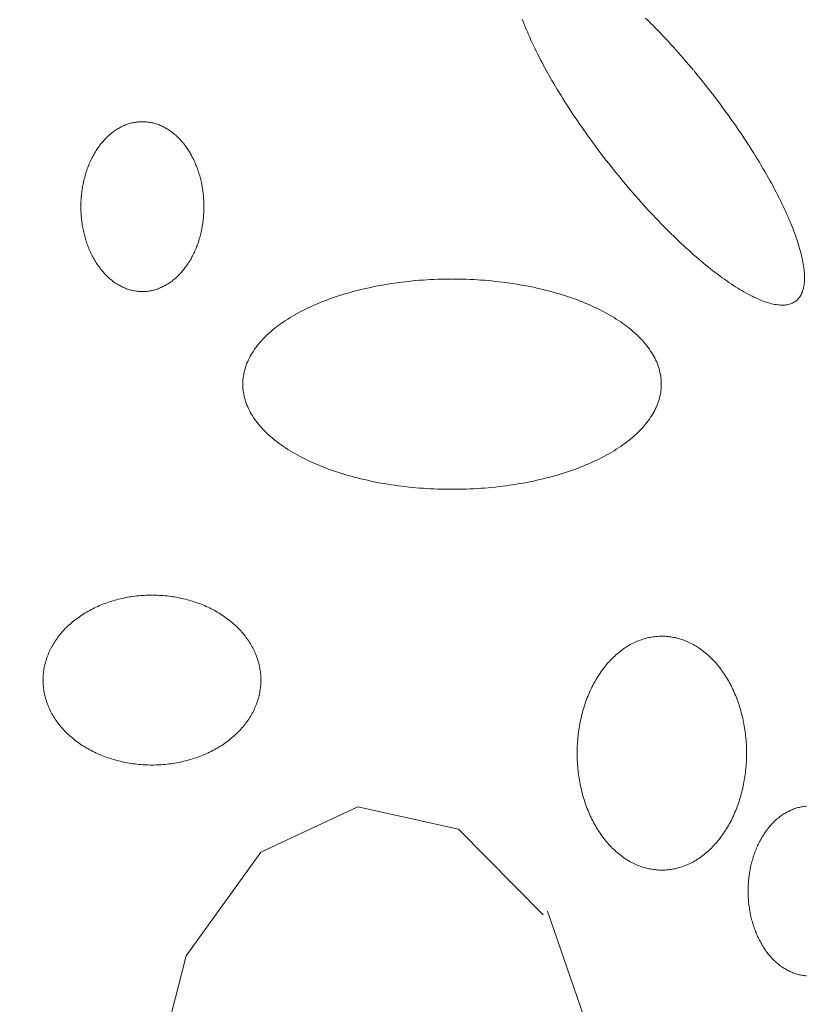
# Model space of a CAD drawing. Units: millimetres. Extents: x -1613 to 4616, y -872 to 5455.
# Drawn here: x -337 to -320, y 2029 to 2051 of the extents above; entities that cross this region are included whole.
import ezdxf

# ---------------------------------------------------------------- set-up
doc = ezdxf.new("R2010")
doc.units = ezdxf.units.MM
doc.layers.get('0').update_dxf_attribs({"lineweight": 9})

msp = doc.modelspace()

# ---------------------------------------------------------------- hatches: boundary and pattern name
h = msp.add_hatch()
h.set_pattern_fill('DOTS', color=256, scale=40, style=0)
h.set_pattern_definition([(0, (-10571.48, 0), (31.75, 63.5), [0, -63.5])])
edge = h.paths.add_edge_path()
edge.add_line((-396.512, 276.784), (-397.386, 288.975))
edge.add_line((-660.72, 1704.98), (-660.72, 1969.148))
edge.add_line((-397.386, 288.975), (-75.833, 313.472))
edge.add_line((103.02, 1862.587), (-668.062, 1862.587))
edge.add_line((-37.394, 362.117), (-37.394, 2060.729))
edge.add_line((-891.988, 239.037), (-891.988, 1704.98))
edge.add_arc((-87.394, 362.117), 50, 283.3688, 0)
edge.add_line((-660.72, 1704.98), (-978.293, 1704.98))
edge.add_line((-891.988, 239.037), (0, 306.991))

# ---------------------------------------------------------------- linework, layer by layer
for p, q in [((-329.404, 2033.264), (-331.526, 2032.272)), ((-327.194, 2032.775), (-329.404, 2033.264)), ((-325.338, 2030.898), (-327.194, 2032.775)), ((-331.526, 2032.272), (-333.161, 2029.997)), ((-324.222, 2028.012), (-325.249, 2030.974)), ((-333.161, 2029.997), (-333.968, 2026.882))]:
    msp.add_line(p, q)
for points in [[(-325.8, 2050.537), (-325.78, 2050.482), (-325.758, 2050.426), (-325.735, 2050.37), (-325.712, 2050.313), (-325.688, 2050.255), (-325.663, 2050.196), (-325.637, 2050.137), (-325.61, 2050.078), (-325.582, 2050.018), (-325.553, 2049.957), (-325.524, 2049.896), (-325.494, 2049.834), (-325.463, 2049.772), (-325.431, 2049.709), (-325.399, 2049.646), (-325.365, 2049.582), (-325.331, 2049.518), (-325.296, 2049.454), (-325.261, 2049.389), (-325.224, 2049.324), (-325.187, 2049.258), (-325.149, 2049.193), (-325.111, 2049.126), (-325.072, 2049.06), (-325.032, 2048.993), (-324.991, 2048.926), (-324.95, 2048.859), (-324.908, 2048.792), (-324.866, 2048.725), (-324.823, 2048.657), (-324.779, 2048.589), (-324.735, 2048.521), (-324.69, 2048.453), (-324.645, 2048.385), (-324.599, 2048.317), (-324.552, 2048.249), (-324.505, 2048.18), (-324.458, 2048.112), (-324.41, 2048.044), (-324.361, 2047.976), (-324.312, 2047.908), (-324.263, 2047.84), (-324.213, 2047.772), (-324.163, 2047.704), (-324.112, 2047.637), (-324.061, 2047.569), (-324.009, 2047.502), (-323.958, 2047.435), (-323.905, 2047.368), (-323.853, 2047.302), (-323.8, 2047.235), (-323.747, 2047.169), (-323.694, 2047.104), (-323.64, 2047.038), (-323.586, 2046.973), (-323.532, 2046.909), (-323.478, 2046.844), (-323.423, 2046.78), (-323.369, 2046.717), (-323.314, 2046.654), (-323.259, 2046.592), (-323.204, 2046.53), (-323.148, 2046.468), (-323.093, 2046.407), (-323.038, 2046.347), (-322.982, 2046.287), (-322.927, 2046.227), (-322.871, 2046.169), (-322.815, 2046.11), (-322.76, 2046.053), (-322.704, 2045.996), (-322.649, 2045.94), (-322.593, 2045.884), (-322.538, 2045.829), (-322.482, 2045.775), (-322.427, 2045.722), (-322.372, 2045.669), (-322.317, 2045.617), (-322.262, 2045.566), (-322.207, 2045.516), (-322.153, 2045.467), (-322.099, 2045.418), (-322.045, 2045.37), (-321.991, 2045.323), (-321.937, 2045.277), (-321.884, 2045.232), (-321.831, 2045.187), (-321.778, 2045.144), (-321.726, 2045.101), (-321.674, 2045.06), (-321.622, 2045.019), (-321.57, 2044.979), (-321.519, 2044.941), (-321.469, 2044.903), (-321.419, 2044.866), (-321.369, 2044.83), (-321.319, 2044.796), (-321.27, 2044.762), (-321.222, 2044.729), (-321.174, 2044.698), (-321.127, 2044.667), (-321.08, 2044.637), (-321.033, 2044.609), (-320.987, 2044.582), (-320.942, 2044.555), (-320.897, 2044.53), (-320.853, 2044.506), (-320.809, 2044.483), (-320.766, 2044.461), (-320.724, 2044.441), (-320.682, 2044.421), (-320.641, 2044.402), (-320.601, 2044.385), (-320.561, 2044.369), (-320.522, 2044.354), (-320.483, 2044.34), (-320.445, 2044.327), (-320.408, 2044.316), (-320.372, 2044.305), (-320.337, 2044.296), (-320.302, 2044.288), (-320.268, 2044.281), (-320.235, 2044.276), (-320.202, 2044.271), (-320.17, 2044.268), (-320.14, 2044.266), (-320.109, 2044.265), (-320.08, 2044.265), (-320.052, 2044.267), (-320.024, 2044.269), (-319.997, 2044.273), (-319.971, 2044.278), (-319.946, 2044.284), (-319.922, 2044.291), (-319.899, 2044.3), (-319.876, 2044.31), (-319.855, 2044.321), (-319.834, 2044.333), (-319.814, 2044.346), (-319.795, 2044.36), (-319.777, 2044.376), (-319.76, 2044.392), (-319.744, 2044.41), (-319.729, 2044.429), (-319.715, 2044.449), (-319.701, 2044.47), (-319.689, 2044.493), (-319.678, 2044.516), (-319.667, 2044.541), (-319.658, 2044.566), (-319.649, 2044.593), (-319.641, 2044.621), (-319.635, 2044.65), (-319.629, 2044.68), (-319.624, 2044.711), (-319.62, 2044.743), (-319.618, 2044.776), (-319.616, 2044.81), (-319.615, 2044.845), (-319.615, 2044.881), (-319.616, 2044.919), (-319.618, 2044.957), (-319.621, 2044.996), (-319.625, 2045.036), (-319.629, 2045.077), (-319.635, 2045.119), (-319.642, 2045.162), (-319.65, 2045.206), (-319.659, 2045.25), (-319.668, 2045.296), (-319.679, 2045.343), (-319.69, 2045.39), (-319.703, 2045.438), (-319.716, 2045.487), (-319.731, 2045.537), (-319.746, 2045.588), (-319.762, 2045.639), (-319.779, 2045.691), (-319.797, 2045.744), (-319.816, 2045.798), (-319.836, 2045.852), (-319.857, 2045.907), (-319.879, 2045.963), (-319.901, 2046.02), (-319.925, 2046.077), (-319.949, 2046.135), (-319.974, 2046.193), (-320, 2046.252), (-320.027, 2046.312), (-320.055, 2046.372), (-320.083, 2046.432), (-320.113, 2046.494), (-320.143, 2046.555), (-320.174, 2046.618), (-320.205, 2046.68), (-320.238, 2046.744), (-320.271, 2046.807), (-320.305, 2046.871), (-320.34, 2046.936), (-320.376, 2047), (-320.412, 2047.066), (-320.449, 2047.131), (-320.487, 2047.197), (-320.526, 2047.263), (-320.565, 2047.329), (-320.605, 2047.396), (-320.645, 2047.463), (-320.686, 2047.53), (-320.728, 2047.597), (-320.771, 2047.665), (-320.814, 2047.733), (-320.857, 2047.8), (-320.902, 2047.868), (-320.947, 2047.936), (-320.992, 2048.004), (-321.038, 2048.073), (-321.084, 2048.141), (-321.131, 2048.209), (-321.179, 2048.277), (-321.227, 2048.345), (-321.276, 2048.414), (-321.324, 2048.482), (-321.374, 2048.55), (-321.424, 2048.617), (-321.474, 2048.685), (-321.525, 2048.753), (-321.576, 2048.82), (-321.627, 2048.887), (-321.679, 2048.955), (-321.731, 2049.021), (-321.784, 2049.088), (-321.836, 2049.154), (-321.889, 2049.22), (-321.943, 2049.286), (-321.996, 2049.351), (-322.036, 2049.4)], [(-322.05, 2049.416), (-322.05, 2049.416), (-322.145, 2049.529), (-322.213, 2049.609), (-322.268, 2049.672), (-322.323, 2049.735), (-322.378, 2049.798), (-322.433, 2049.86), (-322.488, 2049.921), (-322.544, 2049.982), (-322.599, 2050.043), (-322.654, 2050.103), (-322.71, 2050.162), (-322.766, 2050.221), (-322.821, 2050.279), (-322.877, 2050.337), (-322.932, 2050.393), (-322.988, 2050.45), (-323.043, 2050.505), (-323.099, 2050.56)], [(-334.123, 2048.286), (-334.123, 2048.286), (-334.163, 2048.285), (-334.193, 2048.284), (-334.216, 2048.282), (-334.239, 2048.279), (-334.263, 2048.276), (-334.286, 2048.272), (-334.309, 2048.268), (-334.332, 2048.263), (-334.355, 2048.258), (-334.378, 2048.252), (-334.401, 2048.246), (-334.424, 2048.239), (-334.447, 2048.231), (-334.47, 2048.223), (-334.492, 2048.215), (-334.515, 2048.206), (-334.537, 2048.196), (-334.559, 2048.186), (-334.581, 2048.175), (-334.603, 2048.164), (-334.625, 2048.152), (-334.647, 2048.14), (-334.668, 2048.127), (-334.689, 2048.113), (-334.71, 2048.1), (-334.731, 2048.085), (-334.752, 2048.07), (-334.773, 2048.055), (-334.793, 2048.039), (-334.813, 2048.023), (-334.833, 2048.006), (-334.853, 2047.989), (-334.873, 2047.971), (-334.892, 2047.953), (-334.911, 2047.934), (-334.93, 2047.915), (-334.949, 2047.895), (-334.967, 2047.875), (-334.985, 2047.855), (-335.003, 2047.834), (-335.02, 2047.813), (-335.038, 2047.791), (-335.055, 2047.769), (-335.072, 2047.746), (-335.088, 2047.723), (-335.104, 2047.7), (-335.12, 2047.676), (-335.136, 2047.652), (-335.151, 2047.628), (-335.166, 2047.603), (-335.181, 2047.578), (-335.195, 2047.552), (-335.209, 2047.526), (-335.223, 2047.5), (-335.236, 2047.473), (-335.249, 2047.446), (-335.262, 2047.419), (-335.274, 2047.392), (-335.286, 2047.364), (-335.298, 2047.336), (-335.309, 2047.308), (-335.32, 2047.279), (-335.33, 2047.25), (-335.341, 2047.221), (-335.35, 2047.192), (-335.36, 2047.162), (-335.369, 2047.133), (-335.378, 2047.103), (-335.386, 2047.072), (-335.394, 2047.042), (-335.402, 2047.011), (-335.409, 2046.981), (-335.416, 2046.95), (-335.422, 2046.919), (-335.428, 2046.887), (-335.434, 2046.856), (-335.439, 2046.825), (-335.444, 2046.793), (-335.448, 2046.761), (-335.452, 2046.729), (-335.456, 2046.697), (-335.459, 2046.665), (-335.462, 2046.633), (-335.464, 2046.601), (-335.466, 2046.569), (-335.468, 2046.537), (-335.469, 2046.504), (-335.47, 2046.472), (-335.47, 2046.44), (-335.47, 2046.407), (-335.47, 2046.375), (-335.469, 2046.343), (-335.468, 2046.311), (-335.466, 2046.278), (-335.464, 2046.246), (-335.462, 2046.214), (-335.459, 2046.182), (-335.456, 2046.15), (-335.452, 2046.118), (-335.448, 2046.086), (-335.444, 2046.054), (-335.439, 2046.023), (-335.434, 2045.991), (-335.428, 2045.96), (-335.422, 2045.929), (-335.415, 2045.898), (-335.409, 2045.867), (-335.401, 2045.836), (-335.394, 2045.805), (-335.386, 2045.775), (-335.378, 2045.745), (-335.369, 2045.715), (-335.36, 2045.685), (-335.35, 2045.655), (-335.34, 2045.626), (-335.33, 2045.597), (-335.32, 2045.568), (-335.309, 2045.54), (-335.297, 2045.511), (-335.286, 2045.483), (-335.274, 2045.455), (-335.262, 2045.428), (-335.249, 2045.401), (-335.236, 2045.374), (-335.222, 2045.347), (-335.209, 2045.321), (-335.195, 2045.295), (-335.18, 2045.27), (-335.166, 2045.245), (-335.151, 2045.22), (-335.136, 2045.195), (-335.12, 2045.171), (-335.104, 2045.147), (-335.088, 2045.124), (-335.071, 2045.101), (-335.055, 2045.079), (-335.038, 2045.056), (-335.02, 2045.035), (-335.003, 2045.013), (-334.985, 2044.993), (-334.967, 2044.972), (-334.948, 2044.952), (-334.93, 2044.932), (-334.911, 2044.913), (-334.892, 2044.895), (-334.872, 2044.876), (-334.853, 2044.859), (-334.833, 2044.841), (-334.813, 2044.825), (-334.793, 2044.808), (-334.773, 2044.792), (-334.752, 2044.777), (-334.731, 2044.762), (-334.71, 2044.748), (-334.689, 2044.734), (-334.668, 2044.721), (-334.646, 2044.708), (-334.625, 2044.696), (-334.603, 2044.684), (-334.581, 2044.673), (-334.559, 2044.662), (-334.537, 2044.652), (-334.514, 2044.642), (-334.492, 2044.633), (-334.469, 2044.624), (-334.447, 2044.616), (-334.424, 2044.609), (-334.401, 2044.602), (-334.378, 2044.595), (-334.355, 2044.589), (-334.332, 2044.584), (-334.309, 2044.579), (-334.286, 2044.575), (-334.262, 2044.572), (-334.239, 2044.569), (-334.216, 2044.566), (-334.193, 2044.564), (-334.169, 2044.563), (-334.146, 2044.562), (-334.122, 2044.562), (-334.099, 2044.562), (-334.076, 2044.563), (-334.052, 2044.564), (-334.029, 2044.566), (-334.006, 2044.569), (-333.982, 2044.572), (-333.959, 2044.575), (-333.936, 2044.579), (-333.913, 2044.584), (-333.89, 2044.59), (-333.867, 2044.595), (-333.844, 2044.602), (-333.821, 2044.609), (-333.798, 2044.616), (-333.775, 2044.624), (-333.753, 2044.633), (-333.73, 2044.642), (-333.708, 2044.652), (-333.686, 2044.662), (-333.664, 2044.673), (-333.642, 2044.684), (-333.62, 2044.696), (-333.598, 2044.708), (-333.577, 2044.721), (-333.556, 2044.734), (-333.535, 2044.748), (-333.514, 2044.762), (-333.493, 2044.777), (-333.472, 2044.793), (-333.452, 2044.808), (-333.432, 2044.825), (-333.412, 2044.842), (-333.392, 2044.859), (-333.372, 2044.877), (-333.353, 2044.895), (-333.334, 2044.914), (-333.315, 2044.933), (-333.296, 2044.952), (-333.278, 2044.972), (-333.26, 2044.993), (-333.242, 2045.014), (-333.225, 2045.035), (-333.207, 2045.057), (-333.19, 2045.079), (-333.173, 2045.101), (-333.157, 2045.124), (-333.141, 2045.148), (-333.125, 2045.171), (-333.109, 2045.196), (-333.094, 2045.22), (-333.079, 2045.245), (-333.064, 2045.27), (-333.05, 2045.296), (-333.036, 2045.322), (-333.022, 2045.348), (-333.009, 2045.374), (-332.996, 2045.401), (-332.983, 2045.428), (-332.971, 2045.456), (-332.959, 2045.484), (-332.947, 2045.512), (-332.936, 2045.54), (-332.925, 2045.568), (-332.915, 2045.597), (-332.904, 2045.626), (-332.895, 2045.656), (-332.885, 2045.685), (-332.876, 2045.715), (-332.867, 2045.745), (-332.859, 2045.775), (-332.851, 2045.806), (-332.843, 2045.836), (-332.836, 2045.867), (-332.829, 2045.898), (-332.823, 2045.929), (-332.817, 2045.96), (-332.811, 2045.992), (-332.806, 2046.023), (-332.801, 2046.055), (-332.797, 2046.086), (-332.793, 2046.118), (-332.789, 2046.15), (-332.786, 2046.182), (-332.783, 2046.214), (-332.781, 2046.246), (-332.779, 2046.279), (-332.777, 2046.311), (-332.776, 2046.343), (-332.775, 2046.376), (-332.775, 2046.408), (-332.775, 2046.44), (-332.775, 2046.472), (-332.776, 2046.505), (-332.777, 2046.537), (-332.779, 2046.569), (-332.781, 2046.601), (-332.783, 2046.634), (-332.786, 2046.666), (-332.789, 2046.698), (-332.793, 2046.73), (-332.797, 2046.761), (-332.801, 2046.793), (-332.806, 2046.825), (-332.811, 2046.856), (-332.817, 2046.888), (-332.823, 2046.919), (-332.83, 2046.95), (-332.836, 2046.981), (-332.844, 2047.012), (-332.851, 2047.042), (-332.859, 2047.073), (-332.867, 2047.103), (-332.876, 2047.133), (-332.885, 2047.163), (-332.895, 2047.192), (-332.905, 2047.222), (-332.915, 2047.251), (-332.925, 2047.279), (-332.936, 2047.308), (-332.948, 2047.336), (-332.959, 2047.364), (-332.971, 2047.392), (-332.984, 2047.42), (-332.996, 2047.447), (-333.009, 2047.474), (-333.023, 2047.5), (-333.036, 2047.526), (-333.05, 2047.552), (-333.065, 2047.578), (-333.079, 2047.603), (-333.094, 2047.628), (-333.11, 2047.652), (-333.125, 2047.676), (-333.141, 2047.7), (-333.157, 2047.723), (-333.174, 2047.746), (-333.19, 2047.769), (-333.207, 2047.791), (-333.225, 2047.813), (-333.242, 2047.834), (-333.26, 2047.855), (-333.278, 2047.876), (-333.297, 2047.896), (-333.315, 2047.915), (-333.334, 2047.934), (-333.353, 2047.953), (-333.373, 2047.971), (-333.392, 2047.989), (-333.412, 2048.006), (-333.432, 2048.023), (-333.452, 2048.039), (-333.472, 2048.055), (-333.493, 2048.071), (-333.514, 2048.085), (-333.535, 2048.1), (-333.556, 2048.114), (-333.577, 2048.127), (-333.599, 2048.14), (-333.62, 2048.152), (-333.642, 2048.164), (-333.664, 2048.175), (-333.686, 2048.186), (-333.708, 2048.196), (-333.731, 2048.206), (-333.753, 2048.215), (-333.776, 2048.223), (-333.798, 2048.231), (-333.821, 2048.239), (-333.844, 2048.246), (-333.867, 2048.252), (-333.89, 2048.258), (-333.913, 2048.263), (-333.936, 2048.268), (-333.959, 2048.272), (-333.983, 2048.276), (-334.006, 2048.279), (-334.029, 2048.282), (-334.052, 2048.284), (-334.076, 2048.285), (-334.099, 2048.286), (-334.117, 2048.286)], [(-327.338, 2044.836), (-327.338, 2044.836), (-327.477, 2044.834), (-327.577, 2044.833), (-327.656, 2044.83), (-327.736, 2044.827), (-327.815, 2044.823), (-327.894, 2044.819), (-327.973, 2044.813), (-328.052, 2044.808), (-328.13, 2044.801), (-328.208, 2044.794), (-328.286, 2044.786), (-328.364, 2044.777), (-328.441, 2044.768), (-328.518, 2044.758), (-328.595, 2044.747), (-328.672, 2044.736), (-328.747, 2044.724), (-328.823, 2044.711), (-328.898, 2044.698), (-328.973, 2044.684), (-329.047, 2044.67), (-329.12, 2044.654), (-329.193, 2044.639), (-329.266, 2044.622), (-329.338, 2044.605), (-329.409, 2044.587), (-329.48, 2044.569), (-329.55, 2044.55), (-329.619, 2044.53), (-329.688, 2044.51), (-329.756, 2044.489), (-329.823, 2044.468), (-329.89, 2044.446), (-329.955, 2044.423), (-330.02, 2044.4), (-330.084, 2044.376), (-330.148, 2044.352), (-330.21, 2044.327), (-330.272, 2044.302), (-330.332, 2044.276), (-330.392, 2044.25), (-330.451, 2044.223), (-330.509, 2044.195), (-330.566, 2044.168), (-330.622, 2044.139), (-330.677, 2044.11), (-330.731, 2044.081), (-330.784, 2044.051), (-330.836, 2044.021), (-330.887, 2043.99), (-330.937, 2043.959), (-330.986, 2043.927), (-331.033, 2043.895), (-331.08, 2043.863), (-331.125, 2043.83), (-331.17, 2043.797), (-331.213, 2043.763), (-331.255, 2043.729), (-331.295, 2043.695), (-331.335, 2043.66), (-331.373, 2043.625), (-331.411, 2043.589), (-331.447, 2043.554), (-331.481, 2043.518), (-331.515, 2043.481), (-331.547, 2043.445), (-331.578, 2043.408), (-331.607, 2043.371), (-331.636, 2043.334), (-331.663, 2043.296), (-331.689, 2043.258), (-331.713, 2043.22), (-331.736, 2043.182), (-331.758, 2043.143), (-331.779, 2043.105), (-331.798, 2043.066), (-331.815, 2043.027), (-331.832, 2042.988), (-331.847, 2042.948), (-331.861, 2042.909), (-331.873, 2042.869), (-331.884, 2042.83), (-331.894, 2042.79), (-331.902, 2042.75), (-331.909, 2042.71), (-331.914, 2042.671), (-331.919, 2042.631), (-331.921, 2042.591), (-331.923, 2042.551), (-331.923, 2042.511), (-331.921, 2042.471), (-331.919, 2042.431), (-331.914, 2042.391), (-331.909, 2042.351), (-331.902, 2042.311), (-331.894, 2042.271), (-331.884, 2042.231), (-331.873, 2042.192), (-331.861, 2042.152), (-331.847, 2042.113), (-331.832, 2042.074), (-331.815, 2042.034), (-331.797, 2041.995), (-331.778, 2041.957), (-331.758, 2041.918), (-331.736, 2041.879), (-331.713, 2041.841), (-331.688, 2041.803), (-331.663, 2041.765), (-331.635, 2041.728), (-331.607, 2041.69), (-331.577, 2041.653), (-331.547, 2041.616), (-331.514, 2041.58), (-331.481, 2041.543), (-331.446, 2041.507), (-331.41, 2041.472), (-331.373, 2041.436), (-331.335, 2041.401), (-331.295, 2041.367), (-331.254, 2041.332), (-331.212, 2041.298), (-331.169, 2041.265), (-331.125, 2041.231), (-331.079, 2041.199), (-331.033, 2041.166), (-330.985, 2041.134), (-330.936, 2041.102), (-330.887, 2041.071), (-330.836, 2041.041), (-330.784, 2041.01), (-330.731, 2040.98), (-330.677, 2040.951), (-330.622, 2040.922), (-330.565, 2040.894), (-330.508, 2040.866), (-330.451, 2040.838), (-330.392, 2040.812), (-330.332, 2040.785), (-330.271, 2040.759), (-330.209, 2040.734), (-330.147, 2040.709), (-330.084, 2040.685), (-330.02, 2040.661), (-329.955, 2040.638), (-329.889, 2040.616), (-329.822, 2040.594), (-329.755, 2040.572), (-329.687, 2040.551), (-329.618, 2040.531), (-329.549, 2040.512), (-329.479, 2040.493), (-329.408, 2040.474), (-329.337, 2040.457), (-329.265, 2040.439), (-329.193, 2040.423), (-329.12, 2040.407), (-329.046, 2040.392), (-328.972, 2040.377), (-328.897, 2040.363), (-328.822, 2040.35), (-328.747, 2040.337), (-328.671, 2040.325), (-328.594, 2040.314), (-328.518, 2040.303), (-328.441, 2040.294), (-328.363, 2040.284), (-328.285, 2040.276), (-328.207, 2040.268), (-328.129, 2040.26), (-328.051, 2040.254), (-327.972, 2040.248), (-327.893, 2040.243), (-327.814, 2040.238), (-327.735, 2040.235), (-327.655, 2040.231), (-327.576, 2040.229), (-327.496, 2040.227), (-327.417, 2040.226), (-327.337, 2040.226), (-327.258, 2040.226), (-327.178, 2040.227), (-327.099, 2040.229), (-327.019, 2040.231), (-326.94, 2040.235), (-326.861, 2040.238), (-326.782, 2040.243), (-326.703, 2040.248), (-326.624, 2040.254), (-326.546, 2040.261), (-326.467, 2040.268), (-326.389, 2040.276), (-326.312, 2040.284), (-326.234, 2040.294), (-326.157, 2040.304), (-326.08, 2040.314), (-326.004, 2040.326), (-325.928, 2040.338), (-325.853, 2040.35), (-325.777, 2040.363), (-325.703, 2040.377), (-325.629, 2040.392), (-325.555, 2040.407), (-325.482, 2040.423), (-325.41, 2040.44), (-325.338, 2040.457), (-325.266, 2040.474), (-325.196, 2040.493), (-325.126, 2040.512), (-325.056, 2040.531), (-324.988, 2040.552), (-324.92, 2040.572), (-324.852, 2040.594), (-324.786, 2040.616), (-324.72, 2040.638), (-324.655, 2040.661), (-324.591, 2040.685), (-324.528, 2040.709), (-324.465, 2040.734), (-324.404, 2040.76), (-324.343, 2040.785), (-324.283, 2040.812), (-324.224, 2040.839), (-324.166, 2040.866), (-324.109, 2040.894), (-324.053, 2040.922), (-323.998, 2040.951), (-323.944, 2040.981), (-323.891, 2041.011), (-323.839, 2041.041), (-323.788, 2041.072), (-323.739, 2041.103), (-323.69, 2041.134), (-323.642, 2041.166), (-323.596, 2041.199), (-323.55, 2041.232), (-323.506, 2041.265), (-323.463, 2041.299), (-323.421, 2041.333), (-323.38, 2041.367), (-323.341, 2041.402), (-323.302, 2041.437), (-323.265, 2041.472), (-323.229, 2041.508), (-323.194, 2041.544), (-323.161, 2041.58), (-323.129, 2041.617), (-323.098, 2041.654), (-323.068, 2041.691), (-323.04, 2041.728), (-323.013, 2041.766), (-322.987, 2041.804), (-322.962, 2041.842), (-322.939, 2041.88), (-322.918, 2041.918), (-322.897, 2041.957), (-322.878, 2041.996), (-322.86, 2042.035), (-322.844, 2042.074), (-322.829, 2042.113), (-322.815, 2042.153), (-322.802, 2042.192), (-322.791, 2042.232), (-322.782, 2042.272), (-322.774, 2042.311), (-322.767, 2042.351), (-322.761, 2042.391), (-322.757, 2042.431), (-322.754, 2042.471), (-322.753, 2042.511), (-322.753, 2042.551), (-322.754, 2042.591), (-322.757, 2042.631), (-322.761, 2042.671), (-322.767, 2042.711), (-322.774, 2042.751), (-322.782, 2042.79), (-322.792, 2042.83), (-322.803, 2042.87), (-322.815, 2042.909), (-322.829, 2042.949), (-322.844, 2042.988), (-322.86, 2043.027), (-322.878, 2043.066), (-322.897, 2043.105), (-322.918, 2043.144), (-322.94, 2043.182), (-322.963, 2043.22), (-322.987, 2043.258), (-323.013, 2043.296), (-323.04, 2043.334), (-323.068, 2043.371), (-323.098, 2043.408), (-323.129, 2043.445), (-323.161, 2043.482), (-323.195, 2043.518), (-323.229, 2043.554), (-323.265, 2043.59), (-323.303, 2043.625), (-323.341, 2043.66), (-323.381, 2043.695), (-323.421, 2043.729), (-323.463, 2043.763), (-323.506, 2043.797), (-323.551, 2043.83), (-323.596, 2043.863), (-323.643, 2043.895), (-323.69, 2043.927), (-323.739, 2043.959), (-323.789, 2043.99), (-323.84, 2044.021), (-323.892, 2044.051), (-323.945, 2044.081), (-323.999, 2044.111), (-324.054, 2044.139), (-324.11, 2044.168), (-324.167, 2044.196), (-324.225, 2044.223), (-324.284, 2044.25), (-324.344, 2044.276), (-324.404, 2044.302), (-324.466, 2044.328), (-324.529, 2044.352), (-324.592, 2044.377), (-324.656, 2044.4), (-324.721, 2044.423), (-324.787, 2044.446), (-324.853, 2044.468), (-324.92, 2044.489), (-324.988, 2044.51), (-325.057, 2044.53), (-325.126, 2044.55), (-325.197, 2044.569), (-325.267, 2044.587), (-325.339, 2044.605), (-325.41, 2044.622), (-325.483, 2044.639), (-325.556, 2044.655), (-325.63, 2044.67), (-325.704, 2044.684), (-325.778, 2044.698), (-325.853, 2044.712), (-325.929, 2044.724), (-326.005, 2044.736), (-326.081, 2044.747), (-326.158, 2044.758), (-326.235, 2044.768), (-326.312, 2044.777), (-326.39, 2044.786), (-326.468, 2044.794), (-326.546, 2044.801), (-326.625, 2044.808), (-326.704, 2044.814), (-326.783, 2044.819), (-326.862, 2044.823), (-326.941, 2044.827), (-327.02, 2044.83), (-327.1, 2044.833), (-327.179, 2044.834), (-327.259, 2044.835), (-327.318, 2044.836)], [(-333.913, 2037.905), (-333.913, 2037.905), (-333.985, 2037.904), (-334.037, 2037.902), (-334.078, 2037.9), (-334.12, 2037.898), (-334.161, 2037.895), (-334.202, 2037.891), (-334.243, 2037.887), (-334.284, 2037.882), (-334.325, 2037.877), (-334.366, 2037.871), (-334.406, 2037.864), (-334.447, 2037.857), (-334.487, 2037.85), (-334.527, 2037.842), (-334.567, 2037.833), (-334.607, 2037.824), (-334.646, 2037.814), (-334.686, 2037.804), (-334.725, 2037.794), (-334.763, 2037.782), (-334.802, 2037.77), (-334.84, 2037.758), (-334.878, 2037.745), (-334.916, 2037.732), (-334.954, 2037.718), (-334.991, 2037.704), (-335.027, 2037.689), (-335.064, 2037.674), (-335.1, 2037.658), (-335.136, 2037.641), (-335.171, 2037.625), (-335.206, 2037.607), (-335.241, 2037.59), (-335.275, 2037.571), (-335.309, 2037.553), (-335.342, 2037.534), (-335.375, 2037.514), (-335.408, 2037.494), (-335.44, 2037.473), (-335.471, 2037.453), (-335.502, 2037.431), (-335.533, 2037.41), (-335.563, 2037.387), (-335.593, 2037.365), (-335.622, 2037.342), (-335.651, 2037.319), (-335.679, 2037.295), (-335.706, 2037.271), (-335.733, 2037.246), (-335.76, 2037.221), (-335.786, 2037.196), (-335.811, 2037.171), (-335.836, 2037.145), (-335.86, 2037.119), (-335.884, 2037.092), (-335.907, 2037.065), (-335.929, 2037.038), (-335.951, 2037.01), (-335.972, 2036.983), (-335.993, 2036.955), (-336.013, 2036.926), (-336.032, 2036.898), (-336.051, 2036.869), (-336.069, 2036.84), (-336.087, 2036.811), (-336.103, 2036.781), (-336.119, 2036.751), (-336.135, 2036.721), (-336.15, 2036.691), (-336.164, 2036.661), (-336.177, 2036.63), (-336.19, 2036.599), (-336.202, 2036.568), (-336.213, 2036.537), (-336.224, 2036.506), (-336.234, 2036.475), (-336.243, 2036.443), (-336.252, 2036.411), (-336.26, 2036.38), (-336.267, 2036.348), (-336.273, 2036.316), (-336.279, 2036.284), (-336.284, 2036.252), (-336.288, 2036.22), (-336.292, 2036.188), (-336.295, 2036.155), (-336.297, 2036.123), (-336.298, 2036.091), (-336.299, 2036.058), (-336.299, 2036.026), (-336.298, 2035.994), (-336.297, 2035.961), (-336.295, 2035.929), (-336.292, 2035.897), (-336.288, 2035.865), (-336.284, 2035.833), (-336.279, 2035.801), (-336.273, 2035.768), (-336.267, 2035.737), (-336.259, 2035.705), (-336.252, 2035.673), (-336.243, 2035.641), (-336.234, 2035.61), (-336.224, 2035.578), (-336.213, 2035.547), (-336.202, 2035.516), (-336.19, 2035.485), (-336.177, 2035.455), (-336.164, 2035.424), (-336.149, 2035.394), (-336.135, 2035.363), (-336.119, 2035.333), (-336.103, 2035.304), (-336.086, 2035.274), (-336.069, 2035.245), (-336.051, 2035.216), (-336.032, 2035.187), (-336.013, 2035.158), (-335.993, 2035.13), (-335.972, 2035.102), (-335.951, 2035.074), (-335.929, 2035.047), (-335.907, 2035.019), (-335.884, 2034.993), (-335.86, 2034.966), (-335.836, 2034.94), (-335.811, 2034.914), (-335.786, 2034.888), (-335.76, 2034.863), (-335.733, 2034.838), (-335.706, 2034.814), (-335.678, 2034.79), (-335.65, 2034.766), (-335.622, 2034.743), (-335.593, 2034.72), (-335.563, 2034.697), (-335.533, 2034.675), (-335.502, 2034.653), (-335.471, 2034.632), (-335.439, 2034.611), (-335.407, 2034.591), (-335.375, 2034.571), (-335.342, 2034.551), (-335.308, 2034.532), (-335.275, 2034.513), (-335.24, 2034.495), (-335.206, 2034.477), (-335.171, 2034.46), (-335.135, 2034.443), (-335.1, 2034.427), (-335.063, 2034.411), (-335.027, 2034.396), (-334.99, 2034.381), (-334.953, 2034.367), (-334.916, 2034.353), (-334.878, 2034.339), (-334.84, 2034.327), (-334.802, 2034.314), (-334.763, 2034.302), (-334.724, 2034.291), (-334.685, 2034.28), (-334.646, 2034.27), (-334.606, 2034.261), (-334.567, 2034.251), (-334.527, 2034.243), (-334.487, 2034.235), (-334.446, 2034.227), (-334.406, 2034.22), (-334.365, 2034.214), (-334.324, 2034.208), (-334.284, 2034.203), (-334.243, 2034.198), (-334.202, 2034.194), (-334.16, 2034.19), (-334.119, 2034.187), (-334.078, 2034.185), (-334.037, 2034.183), (-333.995, 2034.181), (-333.954, 2034.18), (-333.912, 2034.18), (-333.871, 2034.18), (-333.83, 2034.181), (-333.788, 2034.183), (-333.747, 2034.185), (-333.705, 2034.187), (-333.664, 2034.19), (-333.623, 2034.194), (-333.582, 2034.198), (-333.541, 2034.203), (-333.5, 2034.208), (-333.459, 2034.214), (-333.419, 2034.22), (-333.378, 2034.227), (-333.338, 2034.235), (-333.298, 2034.243), (-333.258, 2034.252), (-333.218, 2034.261), (-333.179, 2034.27), (-333.14, 2034.281), (-333.1, 2034.291), (-333.062, 2034.303), (-333.023, 2034.314), (-332.985, 2034.327), (-332.947, 2034.339), (-332.909, 2034.353), (-332.872, 2034.367), (-332.834, 2034.381), (-332.798, 2034.396), (-332.761, 2034.411), (-332.725, 2034.427), (-332.689, 2034.443), (-332.654, 2034.46), (-332.619, 2034.477), (-332.584, 2034.495), (-332.55, 2034.513), (-332.516, 2034.532), (-332.483, 2034.551), (-332.45, 2034.571), (-332.418, 2034.591), (-332.385, 2034.611), (-332.354, 2034.632), (-332.323, 2034.654), (-332.292, 2034.675), (-332.262, 2034.697), (-332.232, 2034.72), (-332.203, 2034.743), (-332.174, 2034.766), (-332.146, 2034.79), (-332.119, 2034.814), (-332.092, 2034.839), (-332.065, 2034.864), (-332.039, 2034.889), (-332.014, 2034.914), (-331.989, 2034.94), (-331.965, 2034.966), (-331.941, 2034.993), (-331.918, 2035.02), (-331.896, 2035.047), (-331.874, 2035.074), (-331.853, 2035.102), (-331.832, 2035.13), (-331.812, 2035.158), (-331.793, 2035.187), (-331.774, 2035.216), (-331.756, 2035.245), (-331.739, 2035.274), (-331.722, 2035.304), (-331.706, 2035.334), (-331.69, 2035.364), (-331.676, 2035.394), (-331.661, 2035.424), (-331.648, 2035.455), (-331.635, 2035.486), (-331.623, 2035.517), (-331.612, 2035.548), (-331.601, 2035.579), (-331.591, 2035.61), (-331.582, 2035.642), (-331.573, 2035.673), (-331.566, 2035.705), (-331.558, 2035.737), (-331.552, 2035.769), (-331.546, 2035.801), (-331.541, 2035.833), (-331.537, 2035.865), (-331.533, 2035.897), (-331.53, 2035.93), (-331.528, 2035.962), (-331.527, 2035.994), (-331.526, 2036.026), (-331.526, 2036.059), (-331.527, 2036.091), (-331.528, 2036.123), (-331.531, 2036.156), (-331.533, 2036.188), (-331.537, 2036.22), (-331.541, 2036.252), (-331.546, 2036.284), (-331.552, 2036.316), (-331.559, 2036.348), (-331.566, 2036.38), (-331.574, 2036.412), (-331.582, 2036.443), (-331.591, 2036.475), (-331.601, 2036.506), (-331.612, 2036.538), (-331.623, 2036.569), (-331.635, 2036.6), (-331.648, 2036.63), (-331.662, 2036.661), (-331.676, 2036.691), (-331.69, 2036.722), (-331.706, 2036.752), (-331.722, 2036.781), (-331.739, 2036.811), (-331.756, 2036.84), (-331.774, 2036.869), (-331.793, 2036.898), (-331.812, 2036.927), (-331.832, 2036.955), (-331.853, 2036.983), (-331.874, 2037.011), (-331.896, 2037.038), (-331.918, 2037.065), (-331.941, 2037.092), (-331.965, 2037.119), (-331.989, 2037.145), (-332.014, 2037.171), (-332.04, 2037.196), (-332.065, 2037.222), (-332.092, 2037.246), (-332.119, 2037.271), (-332.147, 2037.295), (-332.175, 2037.319), (-332.203, 2037.342), (-332.233, 2037.365), (-332.262, 2037.388), (-332.292, 2037.41), (-332.323, 2037.432), (-332.354, 2037.453), (-332.386, 2037.474), (-332.418, 2037.494), (-332.45, 2037.514), (-332.483, 2037.534), (-332.517, 2037.553), (-332.551, 2037.572), (-332.585, 2037.59), (-332.619, 2037.608), (-332.654, 2037.625), (-332.69, 2037.642), (-332.726, 2037.658), (-332.762, 2037.674), (-332.798, 2037.689), (-332.835, 2037.704), (-332.872, 2037.718), (-332.909, 2037.732), (-332.947, 2037.746), (-332.985, 2037.758), (-333.023, 2037.771), (-333.062, 2037.782), (-333.101, 2037.794), (-333.14, 2037.804), (-333.179, 2037.815), (-333.219, 2037.824), (-333.259, 2037.833), (-333.298, 2037.842), (-333.339, 2037.85), (-333.379, 2037.858), (-333.419, 2037.864), (-333.46, 2037.871), (-333.501, 2037.877), (-333.542, 2037.882), (-333.582, 2037.887), (-333.624, 2037.891), (-333.665, 2037.895), (-333.706, 2037.898), (-333.747, 2037.9), (-333.789, 2037.902), (-333.83, 2037.904), (-333.871, 2037.904), (-333.902, 2037.905)], [(-322.741, 2037.004), (-322.741, 2037.004), (-322.797, 2037.002), (-322.838, 2037), (-322.87, 2036.998), (-322.902, 2036.994), (-322.934, 2036.99), (-322.966, 2036.985), (-322.998, 2036.979), (-323.03, 2036.973), (-323.062, 2036.965), (-323.093, 2036.957), (-323.125, 2036.948), (-323.156, 2036.939), (-323.188, 2036.928), (-323.219, 2036.917), (-323.25, 2036.906), (-323.281, 2036.893), (-323.312, 2036.88), (-323.342, 2036.866), (-323.373, 2036.851), (-323.403, 2036.835), (-323.433, 2036.819), (-323.463, 2036.802), (-323.492, 2036.784), (-323.521, 2036.766), (-323.551, 2036.747), (-323.579, 2036.727), (-323.608, 2036.707), (-323.636, 2036.686), (-323.665, 2036.664), (-323.692, 2036.641), (-323.72, 2036.618), (-323.747, 2036.594), (-323.774, 2036.57), (-323.801, 2036.545), (-323.827, 2036.519), (-323.853, 2036.493), (-323.878, 2036.466), (-323.904, 2036.438), (-323.929, 2036.41), (-323.953, 2036.381), (-323.977, 2036.352), (-324.001, 2036.322), (-324.025, 2036.291), (-324.048, 2036.26), (-324.071, 2036.229), (-324.093, 2036.197), (-324.115, 2036.164), (-324.136, 2036.131), (-324.157, 2036.097), (-324.178, 2036.063), (-324.198, 2036.028), (-324.218, 2035.993), (-324.237, 2035.957), (-324.256, 2035.921), (-324.274, 2035.885), (-324.292, 2035.848), (-324.31, 2035.81), (-324.327, 2035.772), (-324.343, 2035.734), (-324.359, 2035.696), (-324.375, 2035.657), (-324.39, 2035.617), (-324.404, 2035.578), (-324.418, 2035.538), (-324.432, 2035.497), (-324.445, 2035.456), (-324.457, 2035.415), (-324.469, 2035.374), (-324.481, 2035.333), (-324.492, 2035.291), (-324.502, 2035.249), (-324.512, 2035.206), (-324.522, 2035.164), (-324.53, 2035.121), (-324.539, 2035.078), (-324.546, 2035.035), (-324.554, 2034.991), (-324.56, 2034.948), (-324.566, 2034.904), (-324.572, 2034.86), (-324.577, 2034.816), (-324.581, 2034.772), (-324.585, 2034.728), (-324.589, 2034.684), (-324.591, 2034.639), (-324.594, 2034.595), (-324.595, 2034.55), (-324.596, 2034.506), (-324.597, 2034.461), (-324.597, 2034.417), (-324.596, 2034.372), (-324.595, 2034.328), (-324.594, 2034.283), (-324.591, 2034.239), (-324.589, 2034.195), (-324.585, 2034.15), (-324.581, 2034.106), (-324.577, 2034.062), (-324.572, 2034.018), (-324.566, 2033.974), (-324.56, 2033.931), (-324.554, 2033.887), (-324.546, 2033.844), (-324.539, 2033.801), (-324.53, 2033.758), (-324.521, 2033.715), (-324.512, 2033.672), (-324.502, 2033.63), (-324.492, 2033.588), (-324.481, 2033.546), (-324.469, 2033.504), (-324.457, 2033.463), (-324.445, 2033.422), (-324.432, 2033.381), (-324.418, 2033.341), (-324.404, 2033.301), (-324.39, 2033.261), (-324.374, 2033.222), (-324.359, 2033.183), (-324.343, 2033.144), (-324.326, 2033.106), (-324.309, 2033.068), (-324.292, 2033.031), (-324.274, 2032.994), (-324.256, 2032.957), (-324.237, 2032.921), (-324.217, 2032.885), (-324.198, 2032.85), (-324.178, 2032.816), (-324.157, 2032.781), (-324.136, 2032.748), (-324.114, 2032.715), (-324.093, 2032.682), (-324.07, 2032.65), (-324.048, 2032.618), (-324.025, 2032.587), (-324.001, 2032.557), (-323.977, 2032.527), (-323.953, 2032.497), (-323.928, 2032.468), (-323.903, 2032.44), (-323.878, 2032.413), (-323.853, 2032.386), (-323.827, 2032.359), (-323.8, 2032.334), (-323.774, 2032.309), (-323.747, 2032.284), (-323.72, 2032.26), (-323.692, 2032.237), (-323.664, 2032.215), (-323.636, 2032.193), (-323.608, 2032.172), (-323.579, 2032.151), (-323.55, 2032.132), (-323.521, 2032.113), (-323.492, 2032.094), (-323.462, 2032.077), (-323.432, 2032.06), (-323.402, 2032.043), (-323.372, 2032.028), (-323.342, 2032.013), (-323.311, 2031.999), (-323.281, 2031.986), (-323.25, 2031.973), (-323.219, 2031.961), (-323.187, 2031.95), (-323.156, 2031.94), (-323.125, 2031.93), (-323.093, 2031.922), (-323.061, 2031.913), (-323.03, 2031.906), (-322.998, 2031.9), (-322.966, 2031.894), (-322.934, 2031.889), (-322.902, 2031.885), (-322.87, 2031.881), (-322.837, 2031.878), (-322.805, 2031.877), (-322.773, 2031.875), (-322.741, 2031.875), (-322.709, 2031.875), (-322.676, 2031.877), (-322.644, 2031.878), (-322.612, 2031.881), (-322.58, 2031.885), (-322.548, 2031.889), (-322.516, 2031.894), (-322.484, 2031.9), (-322.452, 2031.906), (-322.42, 2031.914), (-322.389, 2031.922), (-322.357, 2031.93), (-322.326, 2031.94), (-322.294, 2031.95), (-322.263, 2031.961), (-322.232, 2031.973), (-322.201, 2031.986), (-322.17, 2031.999), (-322.14, 2032.013), (-322.109, 2032.028), (-322.079, 2032.044), (-322.049, 2032.06), (-322.019, 2032.077), (-321.99, 2032.094), (-321.96, 2032.113), (-321.931, 2032.132), (-321.902, 2032.152), (-321.874, 2032.172), (-321.845, 2032.193), (-321.817, 2032.215), (-321.79, 2032.237), (-321.762, 2032.261), (-321.735, 2032.284), (-321.708, 2032.309), (-321.681, 2032.334), (-321.655, 2032.36), (-321.629, 2032.386), (-321.603, 2032.413), (-321.578, 2032.441), (-321.553, 2032.469), (-321.529, 2032.498), (-321.504, 2032.527), (-321.481, 2032.557), (-321.457, 2032.587), (-321.434, 2032.618), (-321.411, 2032.65), (-321.389, 2032.682), (-321.367, 2032.715), (-321.346, 2032.748), (-321.325, 2032.782), (-321.304, 2032.816), (-321.284, 2032.851), (-321.264, 2032.886), (-321.245, 2032.922), (-321.226, 2032.958), (-321.208, 2032.994), (-321.19, 2033.031), (-321.172, 2033.069), (-321.155, 2033.106), (-321.139, 2033.145), (-321.123, 2033.183), (-321.107, 2033.222), (-321.092, 2033.262), (-321.078, 2033.301), (-321.064, 2033.341), (-321.05, 2033.382), (-321.037, 2033.422), (-321.025, 2033.463), (-321.013, 2033.505), (-321.001, 2033.546), (-320.99, 2033.588), (-320.98, 2033.63), (-320.97, 2033.673), (-320.96, 2033.715), (-320.952, 2033.758), (-320.943, 2033.801), (-320.936, 2033.844), (-320.928, 2033.888), (-320.922, 2033.931), (-320.916, 2033.975), (-320.91, 2034.019), (-320.905, 2034.063), (-320.901, 2034.107), (-320.897, 2034.151), (-320.893, 2034.195), (-320.89, 2034.24), (-320.888, 2034.284), (-320.887, 2034.328), (-320.885, 2034.373), (-320.885, 2034.417), (-320.885, 2034.462), (-320.885, 2034.506), (-320.887, 2034.551), (-320.888, 2034.595), (-320.89, 2034.64), (-320.893, 2034.684), (-320.897, 2034.728), (-320.901, 2034.773), (-320.905, 2034.817), (-320.91, 2034.861), (-320.916, 2034.904), (-320.922, 2034.948), (-320.928, 2034.992), (-320.936, 2035.035), (-320.943, 2035.078), (-320.952, 2035.121), (-320.96, 2035.164), (-320.97, 2035.207), (-320.98, 2035.249), (-320.99, 2035.291), (-321.001, 2035.333), (-321.013, 2035.375), (-321.025, 2035.416), (-321.037, 2035.457), (-321.05, 2035.498), (-321.064, 2035.538), (-321.078, 2035.578), (-321.092, 2035.618), (-321.107, 2035.657), (-321.123, 2035.696), (-321.139, 2035.735), (-321.155, 2035.773), (-321.172, 2035.811), (-321.19, 2035.848), (-321.208, 2035.885), (-321.226, 2035.922), (-321.245, 2035.958), (-321.264, 2035.993), (-321.284, 2036.029), (-321.304, 2036.063), (-321.325, 2036.097), (-321.346, 2036.131), (-321.367, 2036.164), (-321.389, 2036.197), (-321.412, 2036.229), (-321.434, 2036.261), (-321.457, 2036.292), (-321.481, 2036.322), (-321.505, 2036.352), (-321.529, 2036.382), (-321.553, 2036.41), (-321.578, 2036.439), (-321.604, 2036.466), (-321.629, 2036.493), (-321.655, 2036.519), (-321.682, 2036.545), (-321.708, 2036.57), (-321.735, 2036.595), (-321.762, 2036.618), (-321.79, 2036.642), (-321.818, 2036.664), (-321.846, 2036.686), (-321.874, 2036.707), (-321.903, 2036.727), (-321.932, 2036.747), (-321.961, 2036.766), (-321.99, 2036.785), (-322.02, 2036.802), (-322.049, 2036.819), (-322.079, 2036.835), (-322.11, 2036.851), (-322.14, 2036.866), (-322.171, 2036.88), (-322.201, 2036.893), (-322.232, 2036.906), (-322.263, 2036.917), (-322.295, 2036.929), (-322.326, 2036.939), (-322.357, 2036.948), (-322.389, 2036.957), (-322.421, 2036.965), (-322.452, 2036.973), (-322.484, 2036.979), (-322.516, 2036.985), (-322.548, 2036.99), (-322.58, 2036.994), (-322.612, 2036.998), (-322.645, 2037), (-322.677, 2037.002), (-322.709, 2037.003), (-322.733, 2037.004)], [(-319.574, 2033.276), (-319.597, 2033.274), (-319.62, 2033.272), (-319.644, 2033.269), (-319.667, 2033.265), (-319.69, 2033.261), (-319.713, 2033.256), (-319.736, 2033.251), (-319.759, 2033.245), (-319.782, 2033.239), (-319.805, 2033.232), (-319.828, 2033.224), (-319.85, 2033.216), (-319.873, 2033.207), (-319.895, 2033.198), (-319.918, 2033.189), (-319.94, 2033.178), (-319.962, 2033.168), (-319.984, 2033.156), (-320.006, 2033.145), (-320.027, 2033.132), (-320.049, 2033.12), (-320.07, 2033.106), (-320.091, 2033.092), (-320.112, 2033.078), (-320.133, 2033.063), (-320.154, 2033.048), (-320.174, 2033.032), (-320.194, 2033.016), (-320.214, 2032.999), (-320.234, 2032.982), (-320.253, 2032.964), (-320.273, 2032.946), (-320.292, 2032.927), (-320.311, 2032.908), (-320.329, 2032.888), (-320.348, 2032.868), (-320.366, 2032.848), (-320.384, 2032.827), (-320.401, 2032.805), (-320.419, 2032.784), (-320.436, 2032.762), (-320.452, 2032.739), (-320.469, 2032.716), (-320.485, 2032.693), (-320.501, 2032.669), (-320.516, 2032.645), (-320.532, 2032.62), (-320.547, 2032.596), (-320.561, 2032.57), (-320.576, 2032.545), (-320.59, 2032.519), (-320.603, 2032.493), (-320.617, 2032.466), (-320.63, 2032.439), (-320.642, 2032.412), (-320.655, 2032.385), (-320.667, 2032.357), (-320.678, 2032.329), (-320.69, 2032.301), (-320.701, 2032.272), (-320.711, 2032.243), (-320.721, 2032.214), (-320.731, 2032.185), (-320.741, 2032.155), (-320.75, 2032.125), (-320.758, 2032.095), (-320.767, 2032.065), (-320.775, 2032.035), (-320.782, 2032.004), (-320.79, 2031.973), (-320.796, 2031.942), (-320.803, 2031.911), (-320.809, 2031.88), (-320.814, 2031.849), (-320.82, 2031.817), (-320.824, 2031.786), (-320.829, 2031.754), (-320.833, 2031.722), (-320.837, 2031.69), (-320.84, 2031.658), (-320.843, 2031.626), (-320.845, 2031.594), (-320.847, 2031.562), (-320.849, 2031.529), (-320.85, 2031.497), (-320.851, 2031.465), (-320.851, 2031.433), (-320.851, 2031.4), (-320.851, 2031.368), (-320.85, 2031.336), (-320.849, 2031.303), (-320.847, 2031.271), (-320.845, 2031.239), (-320.843, 2031.207), (-320.84, 2031.175), (-320.837, 2031.143), (-320.833, 2031.111), (-320.829, 2031.079), (-320.824, 2031.047), (-320.82, 2031.016), (-320.814, 2030.984), (-320.809, 2030.953), (-320.803, 2030.921), (-320.796, 2030.89), (-320.789, 2030.859), (-320.782, 2030.829), (-320.775, 2030.798), (-320.767, 2030.768), (-320.758, 2030.738), (-320.75, 2030.708), (-320.741, 2030.678), (-320.731, 2030.648), (-320.721, 2030.619), (-320.711, 2030.59), (-320.7, 2030.561), (-320.69, 2030.532), (-320.678, 2030.504), (-320.667, 2030.476), (-320.655, 2030.448), (-320.642, 2030.421), (-320.63, 2030.394), (-320.617, 2030.367), (-320.603, 2030.34), (-320.59, 2030.314), (-320.576, 2030.288), (-320.561, 2030.263), (-320.547, 2030.237), (-320.532, 2030.213), (-320.516, 2030.188), (-320.501, 2030.164), (-320.485, 2030.14), (-320.469, 2030.117), (-320.452, 2030.094), (-320.435, 2030.071), (-320.418, 2030.049), (-320.401, 2030.028), (-320.383, 2030.006), (-320.366, 2029.985), (-320.347, 2029.965), (-320.329, 2029.945), (-320.311, 2029.925), (-320.292, 2029.906), (-320.273, 2029.887), (-320.253, 2029.869), (-320.234, 2029.851), (-320.214, 2029.834), (-320.194, 2029.817), (-320.174, 2029.801), (-320.153, 2029.785), (-320.133, 2029.77), (-320.112, 2029.755), (-320.091, 2029.741), (-320.07, 2029.727), (-320.049, 2029.714), (-320.027, 2029.701), (-320.005, 2029.688), (-319.984, 2029.677), (-319.962, 2029.665), (-319.94, 2029.655), (-319.917, 2029.644), (-319.895, 2029.635), (-319.873, 2029.626), (-319.85, 2029.617), (-319.827, 2029.609), (-319.805, 2029.602), (-319.782, 2029.595), (-319.759, 2029.588), (-319.736, 2029.582), (-319.713, 2029.577), (-319.69, 2029.572), (-319.667, 2029.568), (-319.643, 2029.564), (-319.62, 2029.561), (-319.597, 2029.559), (-319.573, 2029.557)]]:
    msp.add_lwpolyline(points)
msp.add_circle((-9.891, 2084.551), 382.099)

doc.saveas('drawing.dxf')
